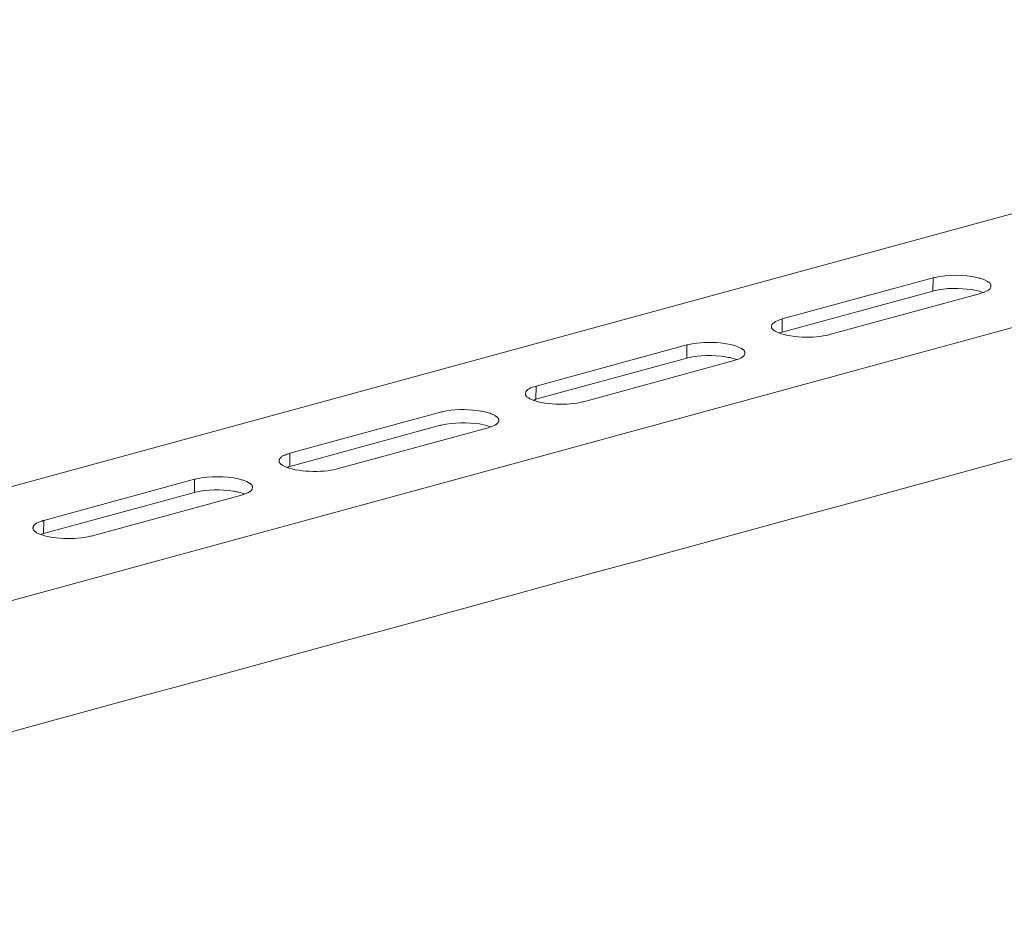
# Model space of a CAD drawing. Units: inches. Extents: x -8741 to -4559, y 12820 to 15958.
# Drawn here: x -5823 to -5634, y 13101 to 13272 of the extents above; entities that cross this region are included whole.
import ezdxf

# ---------------------------------------------------------------- set-up
doc = ezdxf.new("R2010")
doc.units = ezdxf.units.IN
doc.header["$MEASUREMENT"] = 0
doc.layers.add('layer 1', color=7, linetype='Continuous')

msp = doc.modelspace()

# ---------------------------------------------------------------- linework, layer by layer
at = {"layer": 'layer 1', "lineweight": 15}
for points, knots in [([(-5495.5, 13272.31), (-5495.5, 13272.31), (-5929.47, 13153.91), (-5929.47, 13153.91), (-5929.47, 13153.91), (-5929.47, 13153.91), (-5929.49, 13153.91), (-5929.49, 13153.91)], [0, 0, 0, 0, 0.5, 0.5, 0.5, 0.5, 1, 1, 1, 1]), ([(-5451.54, 13262.42), (-5451.54, 13262.42), (-5922.37, 13133.92), (-5922.37, 13133.92), (-5922.37, 13133.92), (-5922.37, 13133.92), (-5951.76, 13125.91), (-5951.76, 13125.91)], [0, 0, 0, 0, 0.5, 0.5, 0.5, 0.5, 1, 1, 1, 1]), ([(-5422.24, 13245.19), (-5422.24, 13245.19), (-5442.89, 13239.54), (-5442.89, 13239.54), (-5442.89, 13239.54), (-5612.22, 13193.36), (-5781.55, 13147.17), (-5950.86, 13100.92), (-5950.86, 13100.92), (-5950.86, 13100.92), (-5952.08, 13100.59), (-5952.08, 13100.59)], [0, 0, 0, 0, 0.333333, 0.333333, 0.333333, 0.333333, 0.666667, 0.666667, 0.666667, 0.666667, 1, 1, 1, 1]), ([(-5636.19, 13221.12), (-5636.19, 13221.12), (-5636.19, 13221.34), (-5636.19, 13221.34), (-5636.19, 13221.34), (-5636.19, 13221.34), (-5636.22, 13221.38), (-5636.22, 13221.38), (-5636.22, 13221.38), (-5636.22, 13221.38), (-5636.22, 13221.49), (-5636.22, 13221.49), (-5636.22, 13221.49), (-5636.22, 13221.49), (-5636.3, 13221.56), (-5636.3, 13221.56), (-5636.3, 13221.56), (-5636.3, 13221.56), (-5636.3, 13221.6), (-5636.3, 13221.6), (-5636.3, 13221.6), (-5636.3, 13221.6), (-5636.33, 13221.64), (-5636.33, 13221.64), (-5636.33, 13221.64), (-5636.33, 13221.64), (-5636.41, 13221.71), (-5636.41, 13221.71), (-5636.41, 13221.71), (-5636.41, 13221.71), (-5636.48, 13221.75), (-5636.48, 13221.75), (-5636.48, 13221.75), (-5636.48, 13221.75), (-5636.55, 13221.84), (-5636.55, 13221.84), (-5636.55, 13221.84), (-5636.55, 13221.84), (-5636.63, 13221.88), (-5636.63, 13221.88), (-5636.63, 13221.88), (-5636.89, 13222.12), (-5637.98, 13222.57), (-5638.34, 13222.63), (-5638.34, 13222.63), (-5638.34, 13222.63), (-5638.49, 13222.67), (-5638.49, 13222.67), (-5638.49, 13222.67), (-5638.49, 13222.67), (-5638.67, 13222.71), (-5638.67, 13222.71), (-5638.67, 13222.71), (-5638.67, 13222.71), (-5638.86, 13222.78), (-5638.86, 13222.78), (-5638.86, 13222.78), (-5641.36, 13223.29), (-5644.46, 13223.35), (-5646.95, 13222.78), (-5646.95, 13222.78), (-5646.95, 13222.78), (-5647.15, 13222.74), (-5647.15, 13222.74), (-5647.15, 13222.74), (-5647.15, 13222.74), (-5647.3, 13222.71), (-5647.3, 13222.71)], [0, 0, 0, 0, 0.058824, 0.058824, 0.058824, 0.058824, 0.117647, 0.117647, 0.117647, 0.117647, 0.176471, 0.176471, 0.176471, 0.176471, 0.235294, 0.235294, 0.235294, 0.235294, 0.294118, 0.294118, 0.294118, 0.294118, 0.352941, 0.352941, 0.352941, 0.352941, 0.411765, 0.411765, 0.411765, 0.411765, 0.470588, 0.470588, 0.470588, 0.470588, 0.529412, 0.529412, 0.529412, 0.529412, 0.588235, 0.588235, 0.588235, 0.588235, 0.647059, 0.647059, 0.647059, 0.647059, 0.705882, 0.705882, 0.705882, 0.705882, 0.764706, 0.764706, 0.764706, 0.764706, 0.823529, 0.823529, 0.823529, 0.823529, 0.882353, 0.882353, 0.882353, 0.882353, 0.941176, 0.941176, 0.941176, 0.941176, 1, 1, 1, 1]), ([(-5638.21, 13219.72), (-5638.21, 13219.72), (-5638.07, 13219.76), (-5638.07, 13219.76), (-5638.07, 13219.76), (-5638.07, 13219.76), (-5637.92, 13219.79), (-5637.92, 13219.79), (-5637.92, 13219.79), (-5637.52, 13219.92), (-5637.13, 13220.07), (-5636.76, 13220.27), (-5636.76, 13220.27), (-5636.76, 13220.27), (-5636.67, 13220.31), (-5636.67, 13220.31), (-5636.67, 13220.31), (-5636.67, 13220.31), (-5636.63, 13220.36), (-5636.63, 13220.36), (-5636.63, 13220.36), (-5636.28, 13220.63), (-5636.39, 13220.57), (-5636.18, 13220.96), (-5636.18, 13220.96), (-5636.18, 13220.96), (-5636.18, 13221.12), (-5636.18, 13221.12)], [0, 0, 0, 0, 0.142857, 0.142857, 0.142857, 0.142857, 0.285714, 0.285714, 0.285714, 0.285714, 0.428571, 0.428571, 0.428571, 0.428571, 0.571429, 0.571429, 0.571429, 0.571429, 0.714286, 0.714286, 0.714286, 0.714286, 0.857143, 0.857143, 0.857143, 0.857143, 1, 1, 1, 1]), ([(-5637.73, 13219.9), (-5637.73, 13219.9), (-5637.95, 13219.98), (-5637.95, 13219.98), (-5637.95, 13219.98), (-5638.35, 13220.13), (-5638.93, 13220.24), (-5639.36, 13220.31), (-5639.36, 13220.31), (-5639.36, 13220.31), (-5639.62, 13220.4), (-5639.62, 13220.4), (-5639.62, 13220.4), (-5639.62, 13220.4), (-5639.86, 13220.44), (-5639.86, 13220.44), (-5639.86, 13220.44), (-5642.07, 13220.74), (-5644.97, 13220.81), (-5647.12, 13220.2), (-5647.12, 13220.2), (-5647.12, 13220.2), (-5647.34, 13220.16), (-5647.34, 13220.16)], [0, 0, 0, 0, 0.166667, 0.166667, 0.166667, 0.166667, 0.333333, 0.333333, 0.333333, 0.333333, 0.5, 0.5, 0.5, 0.5, 0.666667, 0.666667, 0.666667, 0.666667, 0.833333, 0.833333, 0.833333, 0.833333, 1, 1, 1, 1]), ([(-5676.27, 13214.8), (-5676.27, 13214.8), (-5676.42, 13214.76), (-5676.42, 13214.76), (-5676.42, 13214.76), (-5676.98, 13214.55), (-5678.25, 13214.2), (-5678.32, 13213.47), (-5678.32, 13213.47), (-5678.32, 13213.47), (-5678.32, 13213.36), (-5678.32, 13213.36)], [0, 0, 0, 0, 0.333333, 0.333333, 0.333333, 0.333333, 0.666667, 0.666667, 0.666667, 0.666667, 1, 1, 1, 1]), ([(-5678.32, 13213.36), (-5678.32, 13213.36), (-5678.32, 13213.18), (-5678.32, 13213.18), (-5678.32, 13213.18), (-5678.32, 13213.18), (-5678.28, 13213.1), (-5678.28, 13213.1), (-5678.28, 13213.1), (-5678.28, 13213.1), (-5678.28, 13213.01), (-5678.28, 13213.01), (-5678.28, 13213.01), (-5678.28, 13213.01), (-5678.25, 13212.97), (-5678.25, 13212.97), (-5678.25, 13212.97), (-5678.25, 13212.97), (-5678.21, 13212.9), (-5678.21, 13212.9), (-5678.21, 13212.9), (-5678.21, 13212.9), (-5678.17, 13212.86), (-5678.17, 13212.86), (-5678.17, 13212.86), (-5678.17, 13212.86), (-5678.1, 13212.82), (-5678.1, 13212.82), (-5678.1, 13212.82), (-5678.1, 13212.82), (-5678.06, 13212.75), (-5678.06, 13212.75), (-5678.06, 13212.75), (-5678.06, 13212.75), (-5678.02, 13212.72), (-5678.02, 13212.72), (-5678.02, 13212.72), (-5678.02, 13212.72), (-5677.93, 13212.68), (-5677.93, 13212.68), (-5677.93, 13212.68), (-5677.93, 13212.68), (-5677.9, 13212.64), (-5677.9, 13212.64), (-5677.9, 13212.64), (-5677.9, 13212.64), (-5677.82, 13212.6), (-5677.82, 13212.6), (-5677.82, 13212.6), (-5677.82, 13212.6), (-5677.71, 13212.53), (-5677.71, 13212.53), (-5677.71, 13212.53), (-5677.71, 13212.53), (-5677.63, 13212.46), (-5677.63, 13212.46), (-5677.63, 13212.46), (-5677.63, 13212.46), (-5677.49, 13212.38), (-5677.49, 13212.38), (-5677.49, 13212.38), (-5675.1, 13211.11), (-5669.88, 13211.03), (-5667.35, 13211.78), (-5667.35, 13211.78), (-5667.35, 13211.78), (-5667.2, 13211.81), (-5667.2, 13211.81)], [0, 0, 0, 0, 0.058824, 0.058824, 0.058824, 0.058824, 0.117647, 0.117647, 0.117647, 0.117647, 0.176471, 0.176471, 0.176471, 0.176471, 0.235294, 0.235294, 0.235294, 0.235294, 0.294118, 0.294118, 0.294118, 0.294118, 0.352941, 0.352941, 0.352941, 0.352941, 0.411765, 0.411765, 0.411765, 0.411765, 0.470588, 0.470588, 0.470588, 0.470588, 0.529412, 0.529412, 0.529412, 0.529412, 0.588235, 0.588235, 0.588235, 0.588235, 0.647059, 0.647059, 0.647059, 0.647059, 0.705882, 0.705882, 0.705882, 0.705882, 0.764706, 0.764706, 0.764706, 0.764706, 0.823529, 0.823529, 0.823529, 0.823529, 0.882353, 0.882353, 0.882353, 0.882353, 0.941176, 0.941176, 0.941176, 0.941176, 1, 1, 1, 1]), ([(-5676.27, 13212.25), (-5676.27, 13212.25), (-5676.55, 13212.18), (-5676.55, 13212.18), (-5676.55, 13212.18), (-5676.55, 13212.18), (-5676.66, 13212.14), (-5676.66, 13212.14), (-5676.66, 13212.14), (-5676.66, 13212.14), (-5676.77, 13212.11), (-5676.77, 13212.11)], [0, 0, 0, 0, 0.333333, 0.333333, 0.333333, 0.333333, 0.666667, 0.666667, 0.666667, 0.666667, 1, 1, 1, 1]), ([(-5683.46, 13208.21), (-5683.46, 13208.21), (-5683.46, 13208.44), (-5683.46, 13208.44), (-5683.46, 13208.44), (-5683.46, 13208.44), (-5683.5, 13208.47), (-5683.5, 13208.47), (-5683.5, 13208.47), (-5683.5, 13208.47), (-5683.5, 13208.55), (-5683.5, 13208.55), (-5683.5, 13208.55), (-5683.5, 13208.55), (-5683.54, 13208.58), (-5683.54, 13208.58), (-5683.54, 13208.58), (-5683.54, 13208.58), (-5683.54, 13208.62), (-5683.54, 13208.62), (-5683.54, 13208.62), (-5683.54, 13208.62), (-5683.57, 13208.66), (-5683.57, 13208.66), (-5683.57, 13208.66), (-5683.57, 13208.66), (-5683.61, 13208.71), (-5683.61, 13208.71), (-5683.61, 13208.71), (-5683.61, 13208.71), (-5683.61, 13208.75), (-5683.61, 13208.75), (-5683.61, 13208.75), (-5683.61, 13208.75), (-5683.68, 13208.79), (-5683.68, 13208.79), (-5683.68, 13208.79), (-5685.8, 13210.59), (-5691.91, 13210.53), (-5694.43, 13209.84), (-5694.43, 13209.84), (-5694.43, 13209.84), (-5694.58, 13209.8), (-5694.58, 13209.8)], [0, 0, 0, 0, 0.090909, 0.090909, 0.090909, 0.090909, 0.181818, 0.181818, 0.181818, 0.181818, 0.272727, 0.272727, 0.272727, 0.272727, 0.363636, 0.363636, 0.363636, 0.363636, 0.454545, 0.454545, 0.454545, 0.454545, 0.545455, 0.545455, 0.545455, 0.545455, 0.636364, 0.636364, 0.636364, 0.636364, 0.727273, 0.727273, 0.727273, 0.727273, 0.818182, 0.818182, 0.818182, 0.818182, 0.909091, 0.909091, 0.909091, 0.909091, 1, 1, 1, 1]), ([(-5685.01, 13207), (-5685.01, 13207), (-5685.23, 13207.07), (-5685.23, 13207.07), (-5685.23, 13207.07), (-5685.71, 13207.21), (-5686.18, 13207.37), (-5686.67, 13207.42), (-5686.67, 13207.42), (-5686.67, 13207.42), (-5686.91, 13207.49), (-5686.91, 13207.49), (-5686.91, 13207.49), (-5686.91, 13207.49), (-5687.13, 13207.53), (-5687.13, 13207.53), (-5687.13, 13207.53), (-5689.52, 13207.83), (-5692.05, 13207.9), (-5694.4, 13207.31), (-5694.4, 13207.31), (-5694.4, 13207.31), (-5694.62, 13207.28), (-5694.62, 13207.28)], [0, 0, 0, 0, 0.166667, 0.166667, 0.166667, 0.166667, 0.333333, 0.333333, 0.333333, 0.333333, 0.5, 0.5, 0.5, 0.5, 0.666667, 0.666667, 0.666667, 0.666667, 0.833333, 0.833333, 0.833333, 0.833333, 1, 1, 1, 1]), ([(-5685.51, 13206.81), (-5685.51, 13206.81), (-5685.36, 13206.85), (-5685.36, 13206.85), (-5685.36, 13206.85), (-5684.76, 13207.03), (-5683.54, 13207.4), (-5683.46, 13208.14), (-5683.46, 13208.14), (-5683.46, 13208.14), (-5683.46, 13208.21), (-5683.46, 13208.21)], [0, 0, 0, 0, 0.333333, 0.333333, 0.333333, 0.333333, 0.666667, 0.666667, 0.666667, 0.666667, 1, 1, 1, 1]), ([(-5723.57, 13201.89), (-5723.57, 13201.89), (-5723.71, 13201.85), (-5723.71, 13201.85), (-5723.71, 13201.85), (-5724.24, 13201.67), (-5725.61, 13201.26), (-5725.6, 13200.52), (-5725.6, 13200.52), (-5725.6, 13200.52), (-5725.6, 13200.45), (-5725.6, 13200.45)], [0, 0, 0, 0, 0.333333, 0.333333, 0.333333, 0.333333, 0.666667, 0.666667, 0.666667, 0.666667, 1, 1, 1, 1]), ([(-5725.6, 13200.45), (-5725.6, 13200.45), (-5725.6, 13200.38), (-5725.6, 13200.38), (-5725.6, 13200.38), (-5725.6, 13200.06), (-5725.39, 13199.83), (-5725.11, 13199.69), (-5725.11, 13199.69), (-5725.11, 13199.69), (-5725, 13199.59), (-5725, 13199.59), (-5725, 13199.59), (-5725, 13199.59), (-5724.91, 13199.55), (-5724.91, 13199.55), (-5724.91, 13199.55), (-5724.91, 13199.55), (-5724.76, 13199.48), (-5724.76, 13199.48), (-5724.76, 13199.48), (-5722.39, 13198.2), (-5717.19, 13198.13), (-5714.62, 13198.87), (-5714.62, 13198.87), (-5714.62, 13198.87), (-5714.48, 13198.9), (-5714.48, 13198.9)], [0, 0, 0, 0, 0.142857, 0.142857, 0.142857, 0.142857, 0.285714, 0.285714, 0.285714, 0.285714, 0.428571, 0.428571, 0.428571, 0.428571, 0.571429, 0.571429, 0.571429, 0.571429, 0.714286, 0.714286, 0.714286, 0.714286, 0.857143, 0.857143, 0.857143, 0.857143, 1, 1, 1, 1]), ([(-5723.6, 13199.36), (-5723.6, 13199.36), (-5723.82, 13199.29), (-5723.82, 13199.29), (-5723.82, 13199.29), (-5723.82, 13199.29), (-5723.93, 13199.23), (-5723.93, 13199.23), (-5723.93, 13199.23), (-5723.93, 13199.23), (-5724.08, 13199.2), (-5724.08, 13199.2)], [0, 0, 0, 0, 0.333333, 0.333333, 0.333333, 0.333333, 0.666667, 0.666667, 0.666667, 0.666667, 1, 1, 1, 1]), ([(-5730.74, 13195.31), (-5730.74, 13195.31), (-5730.74, 13195.49), (-5730.74, 13195.49), (-5730.74, 13195.49), (-5730.74, 13195.49), (-5730.78, 13195.53), (-5730.78, 13195.53), (-5730.78, 13195.53), (-5730.78, 13195.53), (-5730.78, 13195.66), (-5730.78, 13195.66), (-5730.78, 13195.66), (-5730.78, 13195.66), (-5730.81, 13195.7), (-5730.81, 13195.7), (-5730.81, 13195.7), (-5730.81, 13195.7), (-5730.81, 13195.73), (-5730.81, 13195.73), (-5730.81, 13195.73), (-5730.81, 13195.73), (-5730.87, 13195.77), (-5730.87, 13195.77), (-5730.87, 13195.77), (-5730.87, 13195.77), (-5730.91, 13195.81), (-5730.91, 13195.81), (-5730.91, 13195.81), (-5730.91, 13195.81), (-5730.91, 13195.84), (-5730.91, 13195.84), (-5730.91, 13195.84), (-5730.91, 13195.84), (-5730.98, 13195.88), (-5730.98, 13195.88), (-5730.98, 13195.88), (-5730.98, 13195.88), (-5731.05, 13195.95), (-5731.05, 13195.95), (-5731.05, 13195.95), (-5731.05, 13195.95), (-5731.13, 13196.03), (-5731.13, 13196.03), (-5731.13, 13196.03), (-5731.13, 13196.03), (-5731.2, 13196.06), (-5731.2, 13196.06), (-5731.2, 13196.06), (-5731.2, 13196.06), (-5731.27, 13196.14), (-5731.27, 13196.14), (-5731.27, 13196.14), (-5731.27, 13196.14), (-5731.35, 13196.18), (-5731.35, 13196.18), (-5731.35, 13196.18), (-5731.35, 13196.18), (-5731.46, 13196.21), (-5731.46, 13196.21), (-5731.46, 13196.21), (-5731.46, 13196.21), (-5731.55, 13196.29), (-5731.55, 13196.29), (-5731.55, 13196.29), (-5731.55, 13196.29), (-5731.7, 13196.38), (-5731.7, 13196.38), (-5731.7, 13196.38), (-5731.7, 13196.38), (-5731.88, 13196.45), (-5731.88, 13196.45), (-5731.88, 13196.45), (-5731.88, 13196.45), (-5732.03, 13196.53), (-5732.03, 13196.53), (-5732.03, 13196.53), (-5732.03, 13196.53), (-5732.18, 13196.6), (-5732.18, 13196.6), (-5732.18, 13196.6), (-5732.18, 13196.6), (-5732.38, 13196.67), (-5732.38, 13196.67), (-5732.38, 13196.67), (-5732.85, 13196.79), (-5733.53, 13197.01), (-5734, 13197.08), (-5734, 13197.08), (-5734, 13197.08), (-5734.15, 13197.08), (-5734.15, 13197.08), (-5734.15, 13197.08), (-5734.15, 13197.08), (-5734.54, 13197.17), (-5734.54, 13197.17), (-5734.54, 13197.17), (-5734.54, 13197.17), (-5734.91, 13197.21), (-5734.91, 13197.21), (-5734.91, 13197.21), (-5736.91, 13197.49), (-5739.56, 13197.47), (-5741.52, 13196.97), (-5741.52, 13196.97), (-5741.52, 13196.97), (-5741.71, 13196.93), (-5741.71, 13196.93), (-5741.71, 13196.93), (-5741.71, 13196.93), (-5741.91, 13196.89), (-5741.91, 13196.89)], [0, 0, 0, 0, 0.035714, 0.035714, 0.035714, 0.035714, 0.071429, 0.071429, 0.071429, 0.071429, 0.107143, 0.107143, 0.107143, 0.107143, 0.142857, 0.142857, 0.142857, 0.142857, 0.178571, 0.178571, 0.178571, 0.178571, 0.214286, 0.214286, 0.214286, 0.214286, 0.25, 0.25, 0.25, 0.25, 0.285714, 0.285714, 0.285714, 0.285714, 0.321429, 0.321429, 0.321429, 0.321429, 0.357143, 0.357143, 0.357143, 0.357143, 0.392857, 0.392857, 0.392857, 0.392857, 0.428571, 0.428571, 0.428571, 0.428571, 0.464286, 0.464286, 0.464286, 0.464286, 0.5, 0.5, 0.5, 0.5, 0.535714, 0.535714, 0.535714, 0.535714, 0.571429, 0.571429, 0.571429, 0.571429, 0.607143, 0.607143, 0.607143, 0.607143, 0.642857, 0.642857, 0.642857, 0.642857, 0.678571, 0.678571, 0.678571, 0.678571, 0.714286, 0.714286, 0.714286, 0.714286, 0.75, 0.75, 0.75, 0.75, 0.785714, 0.785714, 0.785714, 0.785714, 0.821429, 0.821429, 0.821429, 0.821429, 0.857143, 0.857143, 0.857143, 0.857143, 0.892857, 0.892857, 0.892857, 0.892857, 0.928571, 0.928571, 0.928571, 0.928571, 0.964286, 0.964286, 0.964286, 0.964286, 1, 1, 1, 1]), ([(-5732.31, 13194.09), (-5732.31, 13194.09), (-5732.56, 13194.16), (-5732.56, 13194.16), (-5732.56, 13194.16), (-5732.9, 13194.33), (-5733.59, 13194.47), (-5733.96, 13194.51), (-5733.96, 13194.51), (-5733.96, 13194.51), (-5734.19, 13194.59), (-5734.19, 13194.59), (-5734.19, 13194.59), (-5734.19, 13194.59), (-5734.41, 13194.62), (-5734.41, 13194.62), (-5734.41, 13194.62), (-5736.74, 13194.93), (-5739.39, 13194.98), (-5741.67, 13194.4), (-5741.67, 13194.4), (-5741.67, 13194.4), (-5741.91, 13194.37), (-5741.91, 13194.37)], [0, 0, 0, 0, 0.166667, 0.166667, 0.166667, 0.166667, 0.333333, 0.333333, 0.333333, 0.333333, 0.5, 0.5, 0.5, 0.5, 0.666667, 0.666667, 0.666667, 0.666667, 0.833333, 0.833333, 0.833333, 0.833333, 1, 1, 1, 1]), ([(-5732.79, 13193.87), (-5732.79, 13193.87), (-5732.64, 13193.94), (-5732.64, 13193.94), (-5732.64, 13193.94), (-5732.64, 13193.94), (-5732.49, 13193.98), (-5732.49, 13193.98), (-5732.49, 13193.98), (-5732.09, 13194.08), (-5731.73, 13194.32), (-5731.35, 13194.48), (-5731.35, 13194.48), (-5731.35, 13194.48), (-5731.27, 13194.51), (-5731.27, 13194.51), (-5731.27, 13194.51), (-5731.27, 13194.51), (-5731.2, 13194.55), (-5731.2, 13194.55), (-5731.2, 13194.55), (-5730.9, 13194.79), (-5730.92, 13194.81), (-5730.74, 13195.16), (-5730.74, 13195.16), (-5730.74, 13195.16), (-5730.74, 13195.31), (-5730.74, 13195.31)], [0, 0, 0, 0, 0.142857, 0.142857, 0.142857, 0.142857, 0.285714, 0.285714, 0.285714, 0.285714, 0.428571, 0.428571, 0.428571, 0.428571, 0.571429, 0.571429, 0.571429, 0.571429, 0.714286, 0.714286, 0.714286, 0.714286, 0.857143, 0.857143, 0.857143, 0.857143, 1, 1, 1, 1]), ([(-5770.84, 13188.98), (-5770.84, 13188.98), (-5770.99, 13188.95), (-5770.99, 13188.95), (-5770.99, 13188.95), (-5770.99, 13188.95), (-5771.13, 13188.87), (-5771.13, 13188.87), (-5771.13, 13188.87), (-5771.13, 13188.87), (-5771.3, 13188.83), (-5771.3, 13188.83), (-5771.3, 13188.83), (-5771.3, 13188.83), (-5771.45, 13188.8), (-5771.45, 13188.8), (-5771.45, 13188.8), (-5771.45, 13188.8), (-5771.63, 13188.72), (-5771.63, 13188.72), (-5771.63, 13188.72), (-5771.63, 13188.72), (-5771.78, 13188.65), (-5771.78, 13188.65), (-5771.78, 13188.65), (-5771.78, 13188.65), (-5771.93, 13188.61), (-5771.93, 13188.61), (-5771.93, 13188.61), (-5771.93, 13188.61), (-5772.09, 13188.54), (-5772.09, 13188.54), (-5772.09, 13188.54), (-5772.09, 13188.54), (-5772.24, 13188.47), (-5772.24, 13188.47), (-5772.24, 13188.47), (-5772.24, 13188.47), (-5772.32, 13188.38), (-5772.32, 13188.38), (-5772.32, 13188.38), (-5772.32, 13188.38), (-5772.39, 13188.34), (-5772.39, 13188.34), (-5772.39, 13188.34), (-5772.39, 13188.34), (-5772.43, 13188.3), (-5772.43, 13188.3), (-5772.43, 13188.3), (-5772.43, 13188.3), (-5772.5, 13188.26), (-5772.5, 13188.26), (-5772.5, 13188.26), (-5772.5, 13188.26), (-5772.57, 13188.19), (-5772.57, 13188.19), (-5772.57, 13188.19), (-5772.57, 13188.19), (-5772.65, 13188.15), (-5772.65, 13188.15), (-5772.65, 13188.15), (-5772.65, 13188.15), (-5772.68, 13188.08), (-5772.68, 13188.08), (-5772.68, 13188.08), (-5772.68, 13188.08), (-5772.74, 13188.04), (-5772.74, 13188.04), (-5772.74, 13188.04), (-5772.74, 13188.04), (-5772.81, 13187.97), (-5772.81, 13187.97), (-5772.81, 13187.97), (-5772.81, 13187.97), (-5772.85, 13187.89), (-5772.85, 13187.89), (-5772.85, 13187.89), (-5772.85, 13187.89), (-5772.85, 13187.82), (-5772.85, 13187.82), (-5772.85, 13187.82), (-5772.85, 13187.82), (-5772.89, 13187.75), (-5772.89, 13187.75), (-5772.89, 13187.75), (-5772.89, 13187.75), (-5772.89, 13187.62), (-5772.89, 13187.62), (-5772.89, 13187.62), (-5772.89, 13187.62), (-5772.92, 13187.55), (-5772.92, 13187.55)], [0, 0, 0, 0, 0.043478, 0.043478, 0.043478, 0.043478, 0.086957, 0.086957, 0.086957, 0.086957, 0.130435, 0.130435, 0.130435, 0.130435, 0.173913, 0.173913, 0.173913, 0.173913, 0.217391, 0.217391, 0.217391, 0.217391, 0.26087, 0.26087, 0.26087, 0.26087, 0.304348, 0.304348, 0.304348, 0.304348, 0.347826, 0.347826, 0.347826, 0.347826, 0.391304, 0.391304, 0.391304, 0.391304, 0.434783, 0.434783, 0.434783, 0.434783, 0.478261, 0.478261, 0.478261, 0.478261, 0.521739, 0.521739, 0.521739, 0.521739, 0.565217, 0.565217, 0.565217, 0.565217, 0.608696, 0.608696, 0.608696, 0.608696, 0.652174, 0.652174, 0.652174, 0.652174, 0.695652, 0.695652, 0.695652, 0.695652, 0.73913, 0.73913, 0.73913, 0.73913, 0.782609, 0.782609, 0.782609, 0.782609, 0.826087, 0.826087, 0.826087, 0.826087, 0.869565, 0.869565, 0.869565, 0.869565, 0.913043, 0.913043, 0.913043, 0.913043, 0.956522, 0.956522, 0.956522, 0.956522, 1, 1, 1, 1]), ([(-5772.92, 13187.55), (-5772.92, 13187.55), (-5772.92, 13187.47), (-5772.92, 13187.47), (-5772.92, 13187.47), (-5772.92, 13187.47), (-5772.89, 13187.43), (-5772.89, 13187.43), (-5772.89, 13187.43), (-5772.89, 13187.43), (-5772.89, 13187.29), (-5772.89, 13187.29), (-5772.89, 13187.29), (-5772.89, 13187.29), (-5772.85, 13187.21), (-5772.85, 13187.21), (-5772.85, 13187.21), (-5772.85, 13187.21), (-5772.81, 13187.17), (-5772.81, 13187.17), (-5772.81, 13187.17), (-5772.81, 13187.17), (-5772.78, 13187.1), (-5772.78, 13187.1), (-5772.78, 13187.1), (-5772.78, 13187.1), (-5772.74, 13187.07), (-5772.74, 13187.07), (-5772.74, 13187.07), (-5772.74, 13187.07), (-5772.69, 13186.99), (-5772.69, 13186.99), (-5772.69, 13186.99), (-5772.69, 13186.99), (-5772.62, 13186.96), (-5772.62, 13186.96), (-5772.62, 13186.96), (-5772.62, 13186.96), (-5772.58, 13186.9), (-5772.58, 13186.9), (-5772.58, 13186.9), (-5772.58, 13186.9), (-5772.5, 13186.86), (-5772.5, 13186.86), (-5772.5, 13186.86), (-5772.5, 13186.86), (-5772.46, 13186.83), (-5772.46, 13186.83), (-5772.46, 13186.83), (-5772.46, 13186.83), (-5772.39, 13186.75), (-5772.39, 13186.75), (-5772.39, 13186.75), (-5772.39, 13186.75), (-5772.28, 13186.68), (-5772.28, 13186.68), (-5772.28, 13186.68), (-5772.28, 13186.68), (-5772.2, 13186.64), (-5772.2, 13186.64), (-5772.2, 13186.64), (-5772.2, 13186.64), (-5772.09, 13186.57), (-5772.09, 13186.57), (-5772.09, 13186.57), (-5769.59, 13185.3), (-5764.57, 13185.25), (-5761.92, 13185.96), (-5761.92, 13185.96), (-5761.92, 13185.96), (-5761.77, 13186), (-5761.77, 13186)], [0, 0, 0, 0, 0.055556, 0.055556, 0.055556, 0.055556, 0.111111, 0.111111, 0.111111, 0.111111, 0.166667, 0.166667, 0.166667, 0.166667, 0.222222, 0.222222, 0.222222, 0.222222, 0.277778, 0.277778, 0.277778, 0.277778, 0.333333, 0.333333, 0.333333, 0.333333, 0.388889, 0.388889, 0.388889, 0.388889, 0.444444, 0.444444, 0.444444, 0.444444, 0.5, 0.5, 0.5, 0.5, 0.555556, 0.555556, 0.555556, 0.555556, 0.611111, 0.611111, 0.611111, 0.611111, 0.666667, 0.666667, 0.666667, 0.666667, 0.722222, 0.722222, 0.722222, 0.722222, 0.777778, 0.777778, 0.777778, 0.777778, 0.833333, 0.833333, 0.833333, 0.833333, 0.888889, 0.888889, 0.888889, 0.888889, 0.944444, 0.944444, 0.944444, 0.944444, 1, 1, 1, 1]), ([(-5770.88, 13186.46), (-5770.88, 13186.46), (-5771.1, 13186.39), (-5771.1, 13186.39), (-5771.1, 13186.39), (-5771.1, 13186.39), (-5771.21, 13186.35), (-5771.21, 13186.35), (-5771.21, 13186.35), (-5771.21, 13186.35), (-5771.38, 13186.31), (-5771.38, 13186.31)], [0, 0, 0, 0, 0.333333, 0.333333, 0.333333, 0.333333, 0.666667, 0.666667, 0.666667, 0.666667, 1, 1, 1, 1]), ([(-5778.03, 13182.4), (-5778.03, 13182.4), (-5778.03, 13182.58), (-5778.03, 13182.58), (-5778.03, 13182.58), (-5778.03, 13182.58), (-5778.07, 13182.64), (-5778.07, 13182.64), (-5778.07, 13182.64), (-5778.07, 13182.64), (-5778.07, 13182.75), (-5778.07, 13182.75), (-5778.07, 13182.75), (-5778.07, 13182.75), (-5778.11, 13182.79), (-5778.11, 13182.79), (-5778.11, 13182.79), (-5778.11, 13182.79), (-5778.14, 13182.82), (-5778.14, 13182.82), (-5778.14, 13182.82), (-5778.14, 13182.82), (-5778.14, 13182.86), (-5778.14, 13182.86), (-5778.14, 13182.86), (-5778.14, 13182.86), (-5778.18, 13182.9), (-5778.18, 13182.9), (-5778.18, 13182.9), (-5778.18, 13182.9), (-5778.22, 13182.93), (-5778.22, 13182.93), (-5778.22, 13182.93), (-5778.22, 13182.93), (-5778.26, 13182.97), (-5778.26, 13182.97), (-5778.26, 13182.97), (-5778.26, 13182.97), (-5778.33, 13183.05), (-5778.33, 13183.05), (-5778.33, 13183.05), (-5778.33, 13183.05), (-5778.4, 13183.12), (-5778.4, 13183.12), (-5778.4, 13183.12), (-5778.4, 13183.12), (-5778.48, 13183.16), (-5778.48, 13183.16), (-5778.48, 13183.16), (-5778.48, 13183.16), (-5778.55, 13183.23), (-5778.55, 13183.23), (-5778.55, 13183.23), (-5778.55, 13183.23), (-5778.68, 13183.27), (-5778.68, 13183.27), (-5778.68, 13183.27), (-5778.68, 13183.27), (-5778.75, 13183.32), (-5778.75, 13183.32), (-5778.75, 13183.32), (-5778.75, 13183.32), (-5778.83, 13183.4), (-5778.83, 13183.4), (-5778.83, 13183.4), (-5778.83, 13183.4), (-5778.97, 13183.47), (-5778.97, 13183.47), (-5778.97, 13183.47), (-5778.97, 13183.47), (-5779.15, 13183.54), (-5779.15, 13183.54), (-5779.15, 13183.54), (-5779.15, 13183.54), (-5779.31, 13183.62), (-5779.31, 13183.62), (-5779.31, 13183.62), (-5779.31, 13183.62), (-5779.51, 13183.69), (-5779.51, 13183.69), (-5779.51, 13183.69), (-5779.51, 13183.69), (-5779.66, 13183.77), (-5779.66, 13183.77), (-5779.66, 13183.77), (-5779.66, 13183.77), (-5779.84, 13183.8), (-5779.84, 13183.8), (-5779.84, 13183.8), (-5779.84, 13183.8), (-5779.99, 13183.87), (-5779.99, 13183.87), (-5779.99, 13183.87), (-5779.99, 13183.87), (-5780.19, 13183.91), (-5780.19, 13183.91), (-5780.19, 13183.91), (-5780.19, 13183.91), (-5780.37, 13183.95), (-5780.37, 13183.95), (-5780.37, 13183.95), (-5780.37, 13183.95), (-5780.56, 13183.99), (-5780.56, 13183.99), (-5780.56, 13183.99), (-5780.56, 13183.99), (-5780.71, 13184.08), (-5780.71, 13184.08), (-5780.71, 13184.08), (-5783.36, 13184.57), (-5786.15, 13184.67), (-5788.8, 13184.08), (-5788.8, 13184.08), (-5788.8, 13184.08), (-5789, 13184.04), (-5789, 13184.04), (-5789, 13184.04), (-5789, 13184.04), (-5789.19, 13183.99), (-5789.19, 13183.99)], [0, 0, 0, 0, 0.033333, 0.033333, 0.033333, 0.033333, 0.066667, 0.066667, 0.066667, 0.066667, 0.1, 0.1, 0.1, 0.1, 0.133333, 0.133333, 0.133333, 0.133333, 0.166667, 0.166667, 0.166667, 0.166667, 0.2, 0.2, 0.2, 0.2, 0.233333, 0.233333, 0.233333, 0.233333, 0.266667, 0.266667, 0.266667, 0.266667, 0.3, 0.3, 0.3, 0.3, 0.333333, 0.333333, 0.333333, 0.333333, 0.366667, 0.366667, 0.366667, 0.366667, 0.4, 0.4, 0.4, 0.4, 0.433333, 0.433333, 0.433333, 0.433333, 0.466667, 0.466667, 0.466667, 0.466667, 0.5, 0.5, 0.5, 0.5, 0.533333, 0.533333, 0.533333, 0.533333, 0.566667, 0.566667, 0.566667, 0.566667, 0.6, 0.6, 0.6, 0.6, 0.633333, 0.633333, 0.633333, 0.633333, 0.666667, 0.666667, 0.666667, 0.666667, 0.7, 0.7, 0.7, 0.7, 0.733333, 0.733333, 0.733333, 0.733333, 0.766667, 0.766667, 0.766667, 0.766667, 0.8, 0.8, 0.8, 0.8, 0.833333, 0.833333, 0.833333, 0.833333, 0.866667, 0.866667, 0.866667, 0.866667, 0.9, 0.9, 0.9, 0.9, 0.933333, 0.933333, 0.933333, 0.933333, 0.966667, 0.966667, 0.966667, 0.966667, 1, 1, 1, 1]), ([(-5779.62, 13181.2), (-5779.62, 13181.2), (-5779.84, 13181.27), (-5779.84, 13181.27), (-5779.84, 13181.27), (-5780.27, 13181.43), (-5780.79, 13181.55), (-5781.24, 13181.61), (-5781.24, 13181.61), (-5781.24, 13181.61), (-5781.46, 13181.68), (-5781.46, 13181.68), (-5781.46, 13181.68), (-5781.46, 13181.68), (-5781.74, 13181.72), (-5781.74, 13181.72), (-5781.74, 13181.72), (-5784.13, 13182.08), (-5786.61, 13182.07), (-5788.97, 13181.5), (-5788.97, 13181.5), (-5788.97, 13181.5), (-5789.19, 13181.46), (-5789.19, 13181.46)], [0, 0, 0, 0, 0.166667, 0.166667, 0.166667, 0.166667, 0.333333, 0.333333, 0.333333, 0.333333, 0.5, 0.5, 0.5, 0.5, 0.666667, 0.666667, 0.666667, 0.666667, 0.833333, 0.833333, 0.833333, 0.833333, 1, 1, 1, 1]), ([(-5780.12, 13180.96), (-5780.12, 13180.96), (-5779.92, 13181.04), (-5779.92, 13181.04), (-5779.92, 13181.04), (-5779.92, 13181.04), (-5779.77, 13181.07), (-5779.77, 13181.07), (-5779.77, 13181.07), (-5779.33, 13181.24), (-5779.06, 13181.34), (-5778.64, 13181.57), (-5778.64, 13181.57), (-5778.64, 13181.57), (-5778.55, 13181.61), (-5778.55, 13181.61), (-5778.55, 13181.61), (-5778.55, 13181.61), (-5778.48, 13181.65), (-5778.48, 13181.65), (-5778.48, 13181.65), (-5778.3, 13181.83), (-5778.1, 13181.96), (-5778.07, 13182.25), (-5778.07, 13182.25), (-5778.07, 13182.25), (-5778.03, 13182.33), (-5778.03, 13182.33), (-5778.03, 13182.33), (-5778.03, 13182.33), (-5778.03, 13182.4), (-5778.03, 13182.4)], [0, 0, 0, 0, 0.125, 0.125, 0.125, 0.125, 0.25, 0.25, 0.25, 0.25, 0.375, 0.375, 0.375, 0.375, 0.5, 0.5, 0.5, 0.5, 0.625, 0.625, 0.625, 0.625, 0.75, 0.75, 0.75, 0.75, 0.875, 0.875, 0.875, 0.875, 1, 1, 1, 1]), ([(-5818.12, 13176.09), (-5818.12, 13176.09), (-5818.29, 13176.06), (-5818.29, 13176.06), (-5818.29, 13176.06), (-5818.29, 13176.06), (-5818.43, 13175.96), (-5818.43, 13175.96), (-5818.43, 13175.96), (-5818.43, 13175.96), (-5818.62, 13175.93), (-5818.62, 13175.93), (-5818.62, 13175.93), (-5818.62, 13175.93), (-5818.76, 13175.89), (-5818.76, 13175.89), (-5818.76, 13175.89), (-5818.76, 13175.89), (-5818.91, 13175.82), (-5818.91, 13175.82), (-5818.91, 13175.82), (-5818.91, 13175.82), (-5819.08, 13175.75), (-5819.08, 13175.75), (-5819.08, 13175.75), (-5819.08, 13175.75), (-5819.22, 13175.71), (-5819.22, 13175.71), (-5819.22, 13175.71), (-5819.22, 13175.71), (-5819.37, 13175.63), (-5819.37, 13175.63), (-5819.37, 13175.63), (-5819.37, 13175.63), (-5819.52, 13175.56), (-5819.52, 13175.56), (-5819.52, 13175.56), (-5819.52, 13175.56), (-5819.59, 13175.49), (-5819.59, 13175.49), (-5819.59, 13175.49), (-5819.59, 13175.49), (-5819.67, 13175.45), (-5819.67, 13175.45), (-5819.67, 13175.45), (-5819.67, 13175.45), (-5819.74, 13175.41), (-5819.74, 13175.41), (-5819.74, 13175.41), (-5819.74, 13175.41), (-5819.8, 13175.37), (-5819.8, 13175.37), (-5819.8, 13175.37), (-5819.8, 13175.37), (-5819.87, 13175.3), (-5819.87, 13175.3), (-5819.87, 13175.3), (-5819.87, 13175.3), (-5819.94, 13175.24), (-5819.94, 13175.24), (-5819.94, 13175.24), (-5819.94, 13175.24), (-5819.98, 13175.17), (-5819.98, 13175.17), (-5819.98, 13175.17), (-5819.98, 13175.17), (-5820.05, 13175.13), (-5820.05, 13175.13), (-5820.05, 13175.13), (-5820.05, 13175.13), (-5820.09, 13175.06), (-5820.09, 13175.06), (-5820.09, 13175.06), (-5820.09, 13175.06), (-5820.13, 13174.99), (-5820.13, 13174.99), (-5820.13, 13174.99), (-5820.13, 13174.99), (-5820.13, 13174.92), (-5820.13, 13174.92), (-5820.13, 13174.92), (-5820.13, 13174.92), (-5820.16, 13174.84), (-5820.16, 13174.84), (-5820.16, 13174.84), (-5820.16, 13174.84), (-5820.16, 13174.73), (-5820.16, 13174.73), (-5820.16, 13174.73), (-5820.16, 13174.73), (-5820.2, 13174.66), (-5820.2, 13174.66)], [0, 0, 0, 0, 0.043478, 0.043478, 0.043478, 0.043478, 0.086957, 0.086957, 0.086957, 0.086957, 0.130435, 0.130435, 0.130435, 0.130435, 0.173913, 0.173913, 0.173913, 0.173913, 0.217391, 0.217391, 0.217391, 0.217391, 0.26087, 0.26087, 0.26087, 0.26087, 0.304348, 0.304348, 0.304348, 0.304348, 0.347826, 0.347826, 0.347826, 0.347826, 0.391304, 0.391304, 0.391304, 0.391304, 0.434783, 0.434783, 0.434783, 0.434783, 0.478261, 0.478261, 0.478261, 0.478261, 0.521739, 0.521739, 0.521739, 0.521739, 0.565217, 0.565217, 0.565217, 0.565217, 0.608696, 0.608696, 0.608696, 0.608696, 0.652174, 0.652174, 0.652174, 0.652174, 0.695652, 0.695652, 0.695652, 0.695652, 0.73913, 0.73913, 0.73913, 0.73913, 0.782609, 0.782609, 0.782609, 0.782609, 0.826087, 0.826087, 0.826087, 0.826087, 0.869565, 0.869565, 0.869565, 0.869565, 0.913043, 0.913043, 0.913043, 0.913043, 0.956522, 0.956522, 0.956522, 0.956522, 1, 1, 1, 1]), ([(-5820.2, 13174.66), (-5820.2, 13174.66), (-5820.2, 13174.56), (-5820.2, 13174.56), (-5820.2, 13174.56), (-5820.2, 13174.56), (-5820.16, 13174.53), (-5820.16, 13174.53), (-5820.16, 13174.53), (-5820.16, 13174.53), (-5820.16, 13174.38), (-5820.16, 13174.38), (-5820.16, 13174.38), (-5820.16, 13174.38), (-5820.13, 13174.31), (-5820.13, 13174.31), (-5820.13, 13174.31), (-5820.13, 13174.31), (-5820.09, 13174.27), (-5820.09, 13174.27), (-5820.09, 13174.27), (-5820.09, 13174.27), (-5820.05, 13174.2), (-5820.05, 13174.2), (-5820.05, 13174.2), (-5820.05, 13174.2), (-5820.02, 13174.16), (-5820.02, 13174.16), (-5820.02, 13174.16), (-5820.02, 13174.16), (-5819.98, 13174.09), (-5819.98, 13174.09), (-5819.98, 13174.09), (-5819.98, 13174.09), (-5819.91, 13174.05), (-5819.91, 13174.05), (-5819.91, 13174.05), (-5819.91, 13174.05), (-5819.87, 13174.01), (-5819.87, 13174.01), (-5819.87, 13174.01), (-5819.87, 13174.01), (-5819.83, 13173.97), (-5819.83, 13173.97), (-5819.83, 13173.97), (-5819.83, 13173.97), (-5819.74, 13173.94), (-5819.74, 13173.94), (-5819.74, 13173.94), (-5819.74, 13173.94), (-5819.7, 13173.84), (-5819.7, 13173.84), (-5819.7, 13173.84), (-5819.7, 13173.84), (-5819.56, 13173.77), (-5819.56, 13173.77), (-5819.56, 13173.77), (-5819.56, 13173.77), (-5819.52, 13173.73), (-5819.52, 13173.73), (-5819.52, 13173.73), (-5819.52, 13173.73), (-5819.37, 13173.66), (-5819.37, 13173.66), (-5819.37, 13173.66), (-5816.86, 13172.39), (-5811.86, 13172.35), (-5809.2, 13173.05), (-5809.2, 13173.05), (-5809.2, 13173.05), (-5809.05, 13173.09), (-5809.05, 13173.09)], [0, 0, 0, 0, 0.055556, 0.055556, 0.055556, 0.055556, 0.111111, 0.111111, 0.111111, 0.111111, 0.166667, 0.166667, 0.166667, 0.166667, 0.222222, 0.222222, 0.222222, 0.222222, 0.277778, 0.277778, 0.277778, 0.277778, 0.333333, 0.333333, 0.333333, 0.333333, 0.388889, 0.388889, 0.388889, 0.388889, 0.444444, 0.444444, 0.444444, 0.444444, 0.5, 0.5, 0.5, 0.5, 0.555556, 0.555556, 0.555556, 0.555556, 0.611111, 0.611111, 0.611111, 0.611111, 0.666667, 0.666667, 0.666667, 0.666667, 0.722222, 0.722222, 0.722222, 0.722222, 0.777778, 0.777778, 0.777778, 0.777778, 0.833333, 0.833333, 0.833333, 0.833333, 0.888889, 0.888889, 0.888889, 0.888889, 0.944444, 0.944444, 0.944444, 0.944444, 1, 1, 1, 1]), ([(-5818.15, 13173.55), (-5818.15, 13173.55), (-5818.39, 13173.48), (-5818.39, 13173.48), (-5818.39, 13173.48), (-5818.39, 13173.48), (-5818.54, 13173.44), (-5818.54, 13173.44), (-5818.54, 13173.44), (-5818.54, 13173.44), (-5818.66, 13173.4), (-5818.66, 13173.4)], [0, 0, 0, 0, 0.333333, 0.333333, 0.333333, 0.333333, 0.666667, 0.666667, 0.666667, 0.666667, 1, 1, 1, 1])]:
    msp.add_open_spline(points, degree=3, knots=knots, dxfattribs=at)
for points in [[(-5647.3, 13222.71), (-5647.3, 13222.71), (-5676.27, 13214.8), (-5676.27, 13214.8)], [(-5647.34, 13220.16), (-5647.34, 13220.16), (-5647.3, 13222.71), (-5647.3, 13222.71)], [(-5647.34, 13220.16), (-5647.34, 13220.16), (-5676.27, 13212.25), (-5676.27, 13212.25)], [(-5667.2, 13211.81), (-5667.2, 13211.81), (-5638.21, 13219.72), (-5638.21, 13219.72)], [(-5676.27, 13212.25), (-5676.27, 13212.25), (-5676.27, 13214.8), (-5676.27, 13214.8)], [(-5694.58, 13209.8), (-5694.58, 13209.8), (-5723.57, 13201.89), (-5723.57, 13201.89)], [(-5694.62, 13207.27), (-5694.62, 13207.27), (-5694.58, 13209.8), (-5694.58, 13209.8)], [(-5694.62, 13207.27), (-5694.62, 13207.27), (-5723.6, 13199.36), (-5723.6, 13199.36)], [(-5714.48, 13198.9), (-5714.48, 13198.9), (-5685.51, 13206.81), (-5685.51, 13206.81)], [(-5723.6, 13199.36), (-5723.6, 13199.36), (-5723.56, 13201.89), (-5723.56, 13201.89)], [(-5741.91, 13196.89), (-5741.91, 13196.89), (-5770.84, 13188.98), (-5770.84, 13188.98)], [(-5741.91, 13194.37), (-5741.91, 13194.37), (-5770.88, 13186.45), (-5770.88, 13186.45)], [(-5761.77, 13186), (-5761.77, 13186), (-5732.79, 13193.87), (-5732.79, 13193.87)], [(-5770.88, 13186.46), (-5770.88, 13186.46), (-5770.84, 13188.98), (-5770.84, 13188.98)], [(-5789.19, 13183.99), (-5789.19, 13183.99), (-5818.12, 13176.09), (-5818.12, 13176.09)], [(-5789.19, 13181.46), (-5789.19, 13181.46), (-5789.19, 13183.99), (-5789.19, 13183.99)], [(-5789.19, 13181.46), (-5789.19, 13181.46), (-5818.16, 13173.55), (-5818.16, 13173.55)], [(-5809.04, 13173.09), (-5809.04, 13173.09), (-5780.12, 13180.96), (-5780.12, 13180.96)], [(-5818.15, 13173.55), (-5818.15, 13173.55), (-5818.12, 13176.09), (-5818.12, 13176.09)]]:
    msp.add_open_spline(points, degree=3, dxfattribs=at)

doc.saveas('drawing.dxf')
